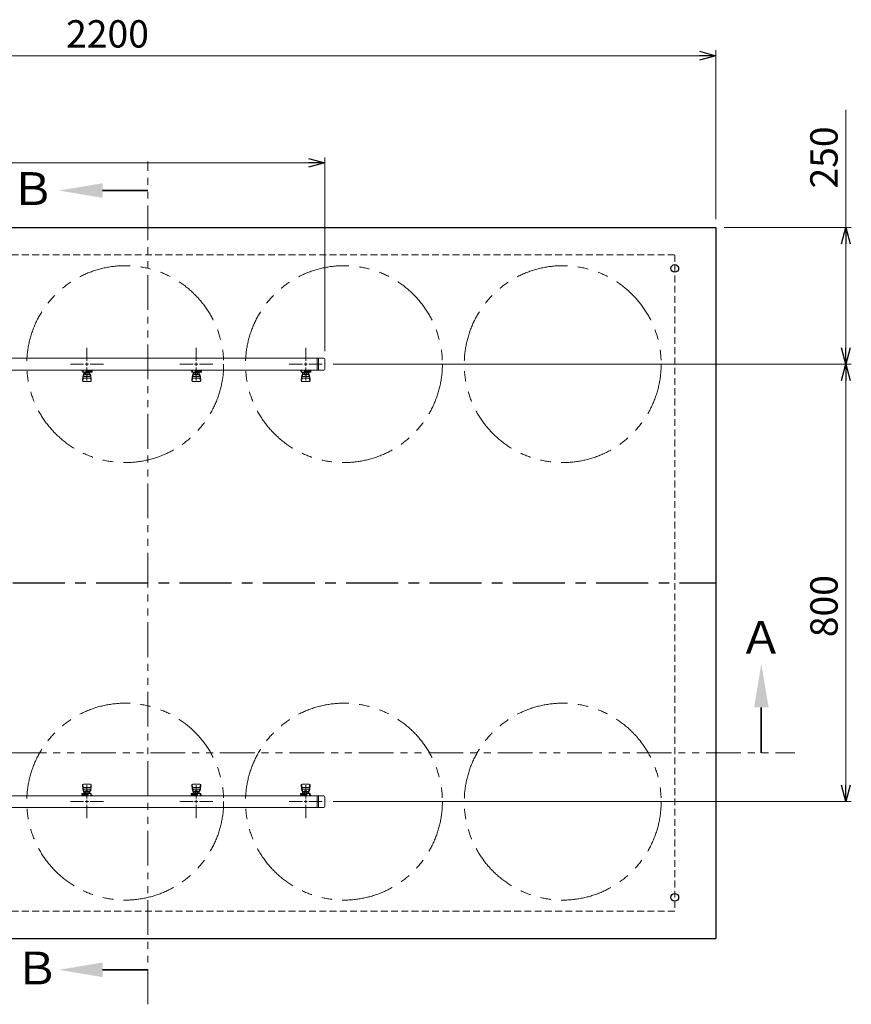
# Model space of a CAD drawing. Units: millimetres. Extents: x 7320 to 12771, y 4541 to 10431.
# Drawn here: x 8844 to 10365, y 8631 to 10431 of the extents above; entities that cross this region are included whole.
import ezdxf

# ---------------------------------------------------------------- set-up
doc = ezdxf.new("R2010")
doc.units = ezdxf.units.MM
for name, pattern in [('CENTER', [50.8, 31.75, -6.35, 6.35, -6.35]), ('HIDDEN', [0.375, 0.25, -0.125]), ('PHANTOM', [63.5, 31.75, -6.35, 6.35, -6.35, 6.35, -6.35]), ('実線', [0])]:
    doc.linetypes.add(name, pattern=pattern)
doc.layers.add('ガス配管細', color=4, linetype='Continuous', lineweight=20)
doc.layers.add('図面枠', color=7, linetype='Continuous', lineweight=50)
doc.styles.get("Standard").update_dxf_attribs({"font": 'simplex.shx', "bigfont": 'bigfont.shx'})
doc.styles.add('ｽﾀｲﾙ2', font='txt')

msp = doc.modelspace()

# ---------------------------------------------------------------- linework, layer by layer
at = {"color": 0, "linetype": 'ByBlock', "lineweight": -2}
for p, q in [((10087.3, 10373.3), (10117.3, 10365.2)), ((10117.3, 10365.2), (10087.3, 10357.2)), ((10117.3, 10365.2), (10087.3, 10365.2)), ((9372.3, 10177.4), (9402.3, 10169.4)), ((9402.3, 10169.4), (9372.3, 10161.4)), ((9402.3, 10169.4), (9372.3, 10169.4)), ((10347, 10021.3), (10355, 10051.3)), ((10355, 10051.3), (10363.1, 10021.3)), ((10355, 10051.3), (10355, 10021.3)), ((10355, 9801.3), (10347, 9831.3)), ((10363.1, 9831.3), (10355, 9801.3)), ((10355, 9801.3), (10355, 9831.3)), ((10347, 9771.3), (10355, 9801.3)), ((10355, 9801.3), (10363.1, 9771.3)), ((10355, 9801.3), (10355, 9771.3)), ((10355, 9001.3), (10347, 9031.3)), ((10363.1, 9031.3), (10355, 9001.3)), ((10355, 9001.3), (10355, 9031.3))]:
    msp.add_line(p, q, dxfattribs=at)
at = {"linetype": '実線', "lineweight": 9, "ltscale": 0.001}
for p, q in [((10117.3, 10066.3), (10117.3, 10375.2)), ((9402.3, 9825.1), (9402.3, 10179.4)), ((10132.3, 10051.3), (10365, 10051.3)), ((9417.3, 9801.3), (10365, 9801.3)), ((9417.3, 9801.3), (10365, 9801.3)), ((9417.3, 9001.3), (10365, 9001.3))]:
    msp.add_line(p, q, dxfattribs=at)
at = {"color": 7, "linetype": '実線', "lineweight": 9, "ltscale": 0.001}
for p, q in [((7947.3, 10365.2), (10087.3, 10365.2)), ((10355, 10051.3), (10355, 10266)), ((8122.3, 10169.4), (9372.3, 10169.4)), ((10355, 9831.3), (10355, 10021.3)), ((10355, 9771.3), (10355, 9031.3))]:
    msp.add_line(p, q, dxfattribs=at)
at = {"color": 11, "linetype": 'Continuous', "lineweight": 25}
for p, q in [((7917.3, 10051.3), (10117.3, 10051.3)), ((10117.3, 10051.3), (10117.3, 8751.3)), ((7917.3, 8751.3), (10117.3, 8751.3))]:
    msp.add_line(p, q, dxfattribs=at)
at = {"color": 11, "linetype": 'HIDDEN', "lineweight": 9, "ltscale": 50}
for p, q in [((7967.3, 10001.3), (10041.8, 10001.3)), ((10042.3, 10000.8), (10042.3, 8801.3)), ((7967.3, 8801.3), (10042.3, 8801.3))]:
    msp.add_line(p, q, dxfattribs=at)
at = {"color": 3, "lineweight": 9}
for p, q in [((8967.3, 9807.3), (8967.3, 9831.4)), ((9167.3, 9807.3), (9167.3, 9831.4)), ((9367.3, 9807.3), (9367.3, 9831.4)), ((8602.3, 9812.1), (9400.3, 9812.1)), ((8937.2, 9801.3), (8961.3, 9801.3)), ((8967.3, 9771.2), (8967.3, 9795.3)), ((8973.3, 9801.3), (8997.4, 9801.3)), ((9137.2, 9801.3), (9161.3, 9801.3)), ((9167.3, 9771.2), (9167.3, 9795.3)), ((9173.3, 9801.3), (9197.4, 9801.3)), ((9337.2, 9801.3), (9361.3, 9801.3)), ((9367.3, 9771.2), (9367.3, 9795.3)), ((9373.3, 9801.3), (9397.4, 9801.3)), ((9388.3, 9812.1), (9388.3, 9790.4)), ((9390.6, 9812.1), (9390.6, 9790.4)), ((9402.3, 9810.1), (9402.3, 9792.4)), ((8602.3, 9790.4), (9400.3, 9790.4)), ((8957.8, 9789.3), (8957.8, 9790.4)), ((8960.3, 9789.3), (8957.8, 9789.3)), ((8960.3, 9788.3), (8959.3, 9788.3)), ((8959.3, 9786.7), (8959.3, 9788.3)), ((8976.9, 9786.7), (8959.3, 9786.7)), ((8959.3, 9772.4), (8960.3, 9781.3)), ((8960.3, 9786.7), (8960.3, 9790.4)), ((8960.3, 9776.9), (8960.3, 9781.2)), ((8960.4, 9790.4), (8974.2, 9790.4)), ((8961.8, 9778.4), (8961.8, 9786.7)), ((8961.8, 9782.7), (8961.8, 9782.7)), ((8961.8, 9778.4), (8972.8, 9778.4)), ((8962.7, 9782.5), (8962.7, 9786.7)), ((8971.9, 9785.7), (8962.7, 9785.7)), ((8971.9, 9782.5), (8962.7, 9782.5)), ((8964.9, 9781.5), (8964.9, 9782.5)), ((8969.7, 9781.5), (8964.9, 9781.5)), ((8965, 9782.5), (8965, 9785.7)), ((8965.3, 9790.4), (8965.3, 9786.7)), ((8965.3, 9790.3), (8966.1, 9789.8)), ((8976.8, 9789.3), (8965.3, 9789.3)), ((8976.9, 9788.3), (8965.3, 9788.3)), ((8968.5, 9789.8), (8969.5, 9790.4)), ((8969.6, 9782.5), (8969.6, 9785.7)), ((8969.7, 9781.5), (8969.7, 9782.5)), ((8971.9, 9782.5), (8971.9, 9786.7)), ((8972.8, 9778.4), (8972.8, 9786.7)), ((8972.8, 9782.7), (8972.8, 9782.7)), ((8973.1, 9788.3), (8973.1, 9789.3)), ((8973.3, 9789.3), (8973.3, 9790.4)), ((8973.3, 9788.3), (8973.3, 9786.7)), ((8975.3, 9772.4), (8974.3, 9781.3)), ((8974.3, 9776.9), (8974.3, 9781.2)), ((8976.8, 9789.3), (8976.8, 9790.4)), ((8976.9, 9788.3), (8976.9, 9786.7)), ((9157.8, 9789.3), (9157.8, 9790.4)), ((9160.3, 9789.3), (9157.8, 9789.3)), ((9160.3, 9788.3), (9159.3, 9788.3)), ((9159.3, 9786.7), (9159.3, 9788.3)), ((9176.9, 9786.7), (9159.3, 9786.7)), ((9159.3, 9772.4), (9160.3, 9781.3)), ((9160.3, 9786.7), (9160.3, 9790.4)), ((9160.3, 9776.9), (9160.3, 9781.2)), ((9160.4, 9790.4), (9174.2, 9790.4)), ((9161.8, 9778.4), (9161.8, 9786.7)), ((9161.8, 9782.7), (9161.8, 9782.7)), ((9161.8, 9778.4), (9172.8, 9778.4)), ((9162.7, 9782.5), (9162.7, 9786.7)), ((9171.9, 9785.7), (9162.7, 9785.7)), ((9171.9, 9782.5), (9162.7, 9782.5)), ((9164.9, 9781.5), (9164.9, 9782.5)), ((9169.7, 9781.5), (9164.9, 9781.5)), ((9165, 9782.5), (9165, 9785.7)), ((9165.3, 9790.4), (9165.3, 9786.7)), ((9165.3, 9790.3), (9166.1, 9789.8)), ((9176.8, 9789.3), (9165.3, 9789.3)), ((9176.9, 9788.3), (9165.3, 9788.3)), ((9168.5, 9789.8), (9169.5, 9790.4)), ((9169.6, 9782.5), (9169.6, 9785.7)), ((9169.7, 9781.5), (9169.7, 9782.5)), ((9171.9, 9782.5), (9171.9, 9786.7)), ((9172.8, 9778.4), (9172.8, 9786.7)), ((9172.8, 9782.7), (9172.8, 9782.7)), ((9173.1, 9788.3), (9173.1, 9789.3)), ((9173.3, 9789.3), (9173.3, 9790.4)), ((9173.3, 9788.3), (9173.3, 9786.7)), ((9175.3, 9772.4), (9174.3, 9781.3)), ((9174.3, 9776.9), (9174.3, 9781.2)), ((9176.8, 9789.3), (9176.8, 9790.4)), ((9176.9, 9788.3), (9176.9, 9786.7)), ((9357.8, 9789.3), (9357.8, 9790.4)), ((9360.3, 9789.3), (9357.8, 9789.3)), ((9360.3, 9788.3), (9359.3, 9788.3)), ((9359.3, 9786.7), (9359.3, 9788.3)), ((9376.9, 9786.7), (9359.3, 9786.7)), ((9359.3, 9772.4), (9360.3, 9781.3)), ((9360.3, 9786.7), (9360.3, 9790.4)), ((9360.3, 9776.9), (9360.3, 9781.2)), ((9360.4, 9790.4), (9374.2, 9790.4)), ((9361.8, 9778.4), (9361.8, 9786.7)), ((9361.8, 9782.7), (9361.8, 9782.7)), ((9361.8, 9778.4), (9372.8, 9778.4)), ((9362.7, 9782.5), (9362.7, 9786.7)), ((9371.9, 9785.7), (9362.7, 9785.7)), ((9371.9, 9782.5), (9362.7, 9782.5)), ((9364.9, 9781.5), (9364.9, 9782.5)), ((9369.7, 9781.5), (9364.9, 9781.5)), ((9365, 9782.5), (9365, 9785.7)), ((9365.3, 9790.4), (9365.3, 9786.7)), ((9365.3, 9790.3), (9366.1, 9789.8)), ((9376.8, 9789.3), (9365.3, 9789.3)), ((9376.9, 9788.3), (9365.3, 9788.3)), ((9368.5, 9789.8), (9369.5, 9790.4)), ((9369.6, 9782.5), (9369.6, 9785.7)), ((9369.7, 9781.5), (9369.7, 9782.5)), ((9371.9, 9782.5), (9371.9, 9786.7)), ((9372.8, 9778.4), (9372.8, 9786.7)), ((9372.8, 9782.7), (9372.8, 9782.7)), ((9373.1, 9788.3), (9373.1, 9789.3)), ((9373.3, 9789.3), (9373.3, 9790.4)), ((9373.3, 9788.3), (9373.3, 9786.7)), ((9375.3, 9772.4), (9374.3, 9781.3)), ((9374.3, 9776.9), (9374.3, 9781.2)), ((9376.8, 9789.3), (9376.8, 9790.4)), ((9376.9, 9788.3), (9376.9, 9786.7)), ((8959.3, 9770.8), (8959.3, 9772.4)), ((8959.8, 9770.2), (8960.6, 9775.3)), ((8960.8, 9769.3), (8973.8, 9769.3)), ((8961.8, 9775.4), (8972.8, 9775.4)), ((8974.8, 9770.2), (8973.9, 9775.3)), ((8975.3, 9770.8), (8975.3, 9772.4)), ((9159.3, 9770.8), (9159.3, 9772.4)), ((9159.8, 9770.2), (9160.6, 9775.3)), ((9160.8, 9769.3), (9173.8, 9769.3)), ((9161.8, 9775.4), (9172.8, 9775.4)), ((9174.8, 9770.2), (9173.9, 9775.3)), ((9175.3, 9770.8), (9175.3, 9772.4)), ((9359.3, 9770.8), (9359.3, 9772.4)), ((9359.8, 9770.2), (9360.6, 9775.3)), ((9360.8, 9769.3), (9373.8, 9769.3)), ((9361.8, 9775.4), (9372.8, 9775.4)), ((9374.8, 9770.2), (9373.9, 9775.3)), ((9375.3, 9770.8), (9375.3, 9772.4)), ((8959.3, 9031.8), (8959.3, 9030.2)), ((8959.3, 9030.2), (8960.3, 9021.2)), ((8959.8, 9032.4), (8960.6, 9027.2)), ((8960.3, 9025.6), (8960.3, 9021.4)), ((8973.8, 9033.3), (8960.8, 9033.3)), ((8972.8, 9027.1), (8961.8, 9027.1)), ((8972.8, 9024.1), (8961.8, 9024.1)), ((8961.8, 9024.1), (8961.8, 9015.9)), ((8964.9, 9021.1), (8969.7, 9021.1)), ((8964.9, 9021.1), (8964.9, 9020.1)), ((8967.3, 9031.4), (8967.3, 9007.3)), ((8969.7, 9021.1), (8969.7, 9020.1)), ((8972.8, 9024.1), (8972.8, 9015.9)), ((8974.8, 9032.4), (8973.9, 9027.2)), ((8975.3, 9030.2), (8974.3, 9021.2)), ((8974.3, 9025.6), (8974.3, 9021.4)), ((8975.3, 9031.8), (8975.3, 9030.2)), ((9159.3, 9031.8), (9159.3, 9030.2)), ((9159.3, 9030.2), (9160.3, 9021.2)), ((9159.8, 9032.4), (9160.6, 9027.2)), ((9160.3, 9025.6), (9160.3, 9021.4)), ((9173.8, 9033.3), (9160.8, 9033.3)), ((9172.8, 9027.1), (9161.8, 9027.1)), ((9172.8, 9024.1), (9161.8, 9024.1)), ((9161.8, 9024.1), (9161.8, 9015.9)), ((9164.9, 9021.1), (9169.7, 9021.1)), ((9164.9, 9021.1), (9164.9, 9020.1)), ((9167.3, 9031.4), (9167.3, 9007.3)), ((9169.7, 9021.1), (9169.7, 9020.1)), ((9172.8, 9024.1), (9172.8, 9015.9)), ((9174.8, 9032.4), (9173.9, 9027.2)), ((9175.3, 9030.2), (9174.3, 9021.2)), ((9174.3, 9025.6), (9174.3, 9021.4)), ((9175.3, 9031.8), (9175.3, 9030.2)), ((9359.3, 9031.8), (9359.3, 9030.2)), ((9359.3, 9030.2), (9360.3, 9021.2)), ((9359.8, 9032.4), (9360.6, 9027.2)), ((9360.3, 9025.6), (9360.3, 9021.4)), ((9373.8, 9033.3), (9360.8, 9033.3)), ((9372.8, 9027.1), (9361.8, 9027.1)), ((9372.8, 9024.1), (9361.8, 9024.1)), ((9361.8, 9024.1), (9361.8, 9015.9)), ((9364.9, 9021.1), (9369.7, 9021.1)), ((9364.9, 9021.1), (9364.9, 9020.1)), ((9367.3, 9031.4), (9367.3, 9007.3)), ((9369.7, 9021.1), (9369.7, 9020.1)), ((9372.8, 9024.1), (9372.8, 9015.9)), ((9374.8, 9032.4), (9373.9, 9027.2)), ((9375.3, 9030.2), (9374.3, 9021.2)), ((9374.3, 9025.6), (9374.3, 9021.4)), ((9375.3, 9031.8), (9375.3, 9030.2)), ((8602.3, 9012.1), (9400.3, 9012.1)), ((8957.7, 9014.3), (8957.7, 9015.9)), ((8957.7, 9015.9), (8975.3, 9015.9)), ((8957.7, 9014.3), (8969.3, 9014.3)), ((8957.8, 9013.3), (8969.3, 9013.3)), ((8957.8, 9013.3), (8957.8, 9012.1)), ((8974.2, 9012.1), (8960.4, 9012.1)), ((8974.2, 9012.1), (8960.4, 9012.1)), ((8961.3, 9014.3), (8961.3, 9015.9)), ((8961.3, 9013.3), (8961.3, 9012.1)), ((8961.5, 9014.3), (8961.5, 9013.3)), ((8961.8, 9019.9), (8961.8, 9019.9)), ((8962.7, 9020.1), (8971.9, 9020.1)), ((8962.7, 9020.1), (8962.7, 9015.9)), ((8962.7, 9016.9), (8971.9, 9016.9)), ((8965, 9020.1), (8965, 9016.9)), ((8966.1, 9012.7), (8965.1, 9012.1)), ((8969.3, 9012.2), (8968.5, 9012.7)), ((8969.3, 9012.1), (8969.3, 9015.9)), ((8969.6, 9020.1), (8969.6, 9016.9)), ((8971.9, 9020.1), (8971.9, 9015.9)), ((8972.8, 9019.9), (8972.8, 9019.9)), ((8974.3, 9015.9), (8974.3, 9012.1)), ((8974.3, 9014.3), (8975.3, 9014.3)), ((8974.3, 9013.3), (8976.8, 9013.3)), ((8975.3, 9015.9), (8975.3, 9014.3)), ((8976.8, 9013.3), (8976.8, 9012.1)), ((9157.7, 9014.3), (9157.7, 9015.9)), ((9157.7, 9015.9), (9175.3, 9015.9)), ((9157.7, 9014.3), (9169.3, 9014.3)), ((9157.8, 9013.3), (9169.3, 9013.3)), ((9157.8, 9013.3), (9157.8, 9012.1)), ((9174.2, 9012.1), (9160.4, 9012.1)), ((9161.3, 9014.3), (9161.3, 9015.9)), ((9161.3, 9013.3), (9161.3, 9012.1)), ((9161.5, 9014.3), (9161.5, 9013.3)), ((9161.8, 9019.9), (9161.8, 9019.9)), ((9162.7, 9020.1), (9171.9, 9020.1)), ((9162.7, 9020.1), (9162.7, 9015.9)), ((9162.7, 9016.9), (9171.9, 9016.9)), ((9165, 9020.1), (9165, 9016.9)), ((9166.1, 9012.7), (9165.1, 9012.1)), ((9169.3, 9012.2), (9168.5, 9012.7)), ((9169.3, 9012.1), (9169.3, 9015.9)), ((9169.6, 9020.1), (9169.6, 9016.9)), ((9171.9, 9020.1), (9171.9, 9015.9)), ((9172.8, 9019.9), (9172.8, 9019.9)), ((9174.3, 9015.9), (9174.3, 9012.1)), ((9174.3, 9014.3), (9175.3, 9014.3)), ((9174.3, 9013.3), (9176.8, 9013.3)), ((9175.3, 9015.9), (9175.3, 9014.3)), ((9176.8, 9013.3), (9176.8, 9012.1)), ((9357.7, 9014.3), (9357.7, 9015.9)), ((9357.7, 9015.9), (9375.3, 9015.9)), ((9357.7, 9014.3), (9369.3, 9014.3)), ((9357.8, 9013.3), (9369.3, 9013.3)), ((9357.8, 9013.3), (9357.8, 9012.1)), ((9374.2, 9012.1), (9360.4, 9012.1)), ((9374.2, 9012.1), (9360.4, 9012.1)), ((9361.3, 9014.3), (9361.3, 9015.9)), ((9361.3, 9013.3), (9361.3, 9012.1)), ((9361.5, 9014.3), (9361.5, 9013.3)), ((9361.8, 9019.9), (9361.8, 9019.9)), ((9362.7, 9020.1), (9371.9, 9020.1)), ((9362.7, 9020.1), (9362.7, 9015.9)), ((9362.7, 9016.9), (9371.9, 9016.9)), ((9365, 9020.1), (9365, 9016.9)), ((9366.1, 9012.7), (9365.1, 9012.1)), ((9369.3, 9012.2), (9368.5, 9012.7)), ((9369.3, 9012.1), (9369.3, 9015.9)), ((9369.6, 9020.1), (9369.6, 9016.9)), ((9371.9, 9020.1), (9371.9, 9015.9)), ((9372.8, 9019.9), (9372.8, 9019.9)), ((9374.3, 9015.9), (9374.3, 9012.1)), ((9374.3, 9014.3), (9375.3, 9014.3)), ((9374.3, 9013.3), (9376.8, 9013.3)), ((9375.3, 9015.9), (9375.3, 9014.3)), ((9376.8, 9013.3), (9376.8, 9012.1)), ((9388.3, 8990.4), (9388.3, 9012.1)), ((9390.6, 8990.4), (9390.6, 9012.1)), ((9402.3, 8992.4), (9402.3, 9010.1)), ((8602.3, 8990.4), (9400.3, 8990.4)), ((8961.3, 9001.3), (8937.2, 9001.3)), ((8967.3, 8995.3), (8967.3, 8971.2)), ((8997.4, 9001.3), (8973.3, 9001.3)), ((9161.3, 9001.3), (9137.2, 9001.3)), ((9167.3, 8995.3), (9167.3, 8971.2)), ((9197.4, 9001.3), (9173.3, 9001.3)), ((9361.3, 9001.3), (9337.2, 9001.3)), ((9367.3, 8995.3), (9367.3, 8971.2)), ((9397.4, 9001.3), (9373.3, 9001.3))]:
    msp.add_line(p, q, dxfattribs=at)
at = {"color": 3, "linetype": 'Continuous', "lineweight": 9}
for p, q in [((8964.3, 9801.3), (8970.3, 9801.3)), ((8967.3, 9798.3), (8967.3, 9804.3)), ((9164.3, 9801.3), (9170.3, 9801.3)), ((9167.3, 9798.3), (9167.3, 9804.3)), ((9364.3, 9801.3), (9370.3, 9801.3)), ((9367.3, 9798.3), (9367.3, 9804.3)), ((8967.3, 9004.3), (8967.3, 8998.3)), ((9167.3, 9004.3), (9167.3, 8998.3)), ((9367.3, 9004.3), (9367.3, 8998.3)), ((8970.3, 9001.3), (8964.3, 9001.3)), ((9170.3, 9001.3), (9164.3, 9001.3)), ((9370.3, 9001.3), (9364.3, 9001.3))]:
    msp.add_line(p, q, dxfattribs=at)
at = {"color": 3, "linetype": 'CENTER', "lineweight": 25, "ltscale": 3}
msp.add_line((7917.3, 9401.3), (10117.3, 9401.3), dxfattribs=at)
at = {"color": 7, "linetype": 'PHANTOM', "lineweight": 9, "ltscale": 3}
for centre in [(9037.3, 9801.3), (9437.3, 9801.3), (9837.3, 9801.3), (9037.3, 9001.3), (9437.3, 9001.3), (9837.3, 9001.3)]:
    msp.add_circle(centre, 180, dxfattribs=at)
at = {"color": 11, "linetype": 'Continuous', "lineweight": 25}
for centre in [(10042.3, 9976.3), (10042.3, 8826.3)]:
    msp.add_circle(centre, 7, dxfattribs=at)
at = {"color": 3, "lineweight": 9}
for centre, radius, start, end in [((9400.3, 9810.1), 2, 0, 90), ((8961.8, 9781.2), 1.5, 90, 180), ((8961.8, 9776.9), 1.5, 180, 270), ((8967.3, 9801.3), 11.5, 264.0706, 275.9294), ((8972.8, 9781.2), 1.5, 0, 90), ((8972.8, 9776.9), 1.5, 270, 0), ((9161.8, 9781.2), 1.5, 90, 180), ((9161.8, 9776.9), 1.5, 180, 270), ((9167.3, 9801.3), 11.5, 264.0706, 275.9294), ((9172.8, 9781.2), 1.5, 0, 90), ((9172.8, 9776.9), 1.5, 270, 0), ((9361.8, 9781.2), 1.5, 90, 180), ((9361.8, 9776.9), 1.5, 180, 270), ((9367.3, 9801.3), 11.5, 264.0706, 275.9294), ((9372.8, 9781.2), 1.5, 0, 90), ((9372.8, 9776.9), 1.5, 270, 0), ((9400.3, 9792.4), 2, 270, 0), ((8960.8, 9770.8), 1.5, 180, 270), ((8973.8, 9770.8), 1.5, 270, 0), ((9160.8, 9770.8), 1.5, 180, 270), ((9173.8, 9770.8), 1.5, 270, 0), ((9360.8, 9770.8), 1.5, 180, 270), ((9373.8, 9770.8), 1.5, 270, 0), ((8960.8, 9031.8), 1.5, 90, 180), ((8961.8, 9025.6), 1.5, 90, 180), ((8961.8, 9021.4), 1.5, 180, 270), ((8972.8, 9025.6), 1.5, 0, 90), ((8972.8, 9021.4), 1.5, 270, 0), ((8973.8, 9031.8), 1.5, 0, 90), ((9160.8, 9031.8), 1.5, 90, 180), ((9161.8, 9025.6), 1.5, 90, 180), ((9161.8, 9021.4), 1.5, 180, 270), ((9172.8, 9025.6), 1.5, 0, 90), ((9172.8, 9021.4), 1.5, 270, 0), ((9173.8, 9031.8), 1.5, 0, 90), ((9360.8, 9031.8), 1.5, 90, 180), ((9361.8, 9025.6), 1.5, 90, 180), ((9361.8, 9021.4), 1.5, 180, 270), ((9372.8, 9025.6), 1.5, 0, 90), ((9372.8, 9021.4), 1.5, 270, 0), ((9373.8, 9031.8), 1.5, 0, 90), ((8967.3, 9001.3), 11.5, 84.0706, 95.9294), ((9167.3, 9001.3), 11.5, 84.0706, 95.9294), ((9367.3, 9001.3), 11.5, 84.0706, 95.9294), ((9400.3, 9010.1), 2, 0, 90), ((9400.3, 8992.4), 2, 270, 0)]:
    msp.add_arc(centre, radius, start, end, dxfattribs=at)
at = {"layer": 'ガス配管細', "color": 1, "linetype": 'PHANTOM', "lineweight": 15, "ltscale": 2}
for p, q in [((9078.6, 8630.7), (9078.6, 10171.8)), ((7559.6, 9090.8), (10261.9, 9090.8))]:
    msp.add_line(p, q, dxfattribs=at)
at = {"layer": '図面枠', "linetype": 'ByBlock', "lineweight": 35, "ltscale": 0.5}
for p, q in [((8995.9, 10118.8), (9078.6, 10118.8)), ((10200.5, 9173.6), (10200.5, 9090.8)), ((8995.9, 8693.8), (9078.6, 8693.8))]:
    msp.add_line(p, q, dxfattribs=at)
at = {"layer": '図面枠', "lineweight": 30, "ltscale": 0.5}
for points in [[(8995.9, 10105.4), (8915.9, 10118.8), (8995.9, 10132.1)], [(10187.2, 9173.6), (10200.5, 9253.6), (10213.8, 9173.6)], [(8995.9, 8680.4), (8915.9, 8693.8), (8995.9, 8707.1)]]:
    msp.add_solid(points, dxfattribs=at)

# ---------------------------------------------------------------- texts
at = {"lineweight": 25}
msp.add_text('2200', height=50, dxfattribs=at).set_placement((8929.2, 10380.2))
for s, p in [('250', (10340, 10122.4)), ('800', (10340, 9302))]:
    msp.add_text(s, height=50, rotation=90, dxfattribs=at).set_placement(p)
at = {"layer": '図面枠', "lineweight": 25, "style": 'ｽﾀｲﾙ2'}
for s, p in [('Ｂ', (8827.3, 10092.2)), ('Ａ', (10159.2, 9271.6)), ('Ｂ', (8834.9, 8667))]:
    msp.add_text(s, height=60, dxfattribs=at).set_placement(p)

doc.saveas('drawing.dxf')
